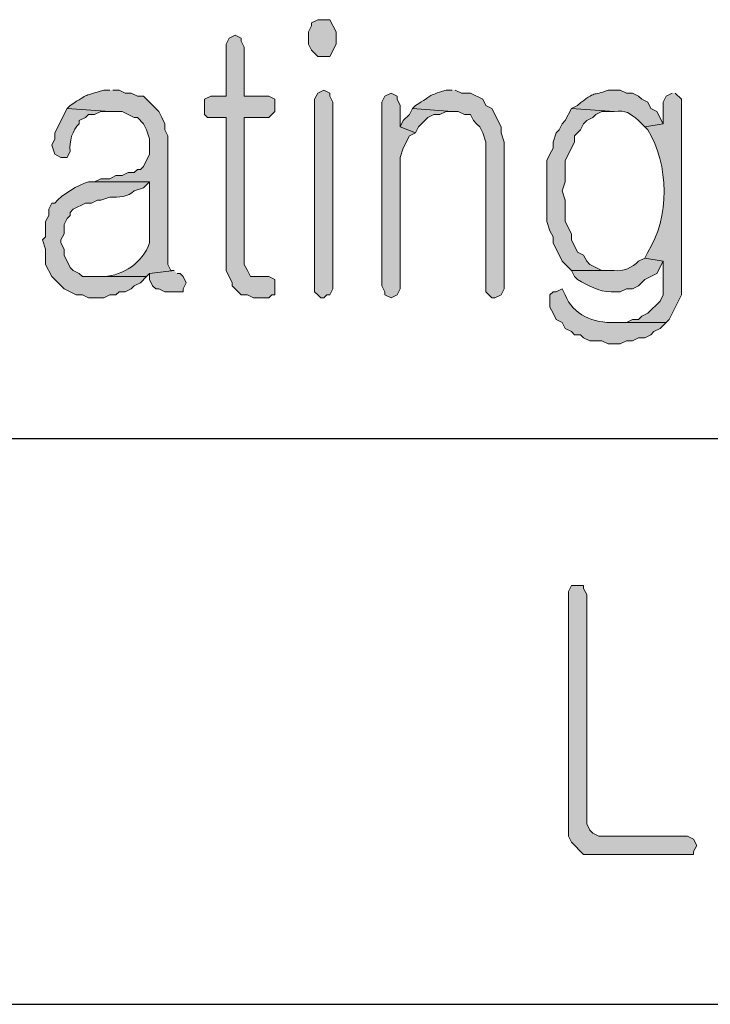
# Model space of a CAD drawing. Units: inches. Extents: x -1060 to 1501, y -1243 to 355.
# Drawn here: x 100 to 104, y 91 to 98 of the extents above; entities that cross this region are included whole.
import ezdxf

# ---------------------------------------------------------------- set-up
doc = ezdxf.new("R2010")
doc.units = ezdxf.units.IN
doc.header["$MEASUREMENT"] = 0
doc.layers.add('Layer 1', color=7, linetype='Continuous')

msp = doc.modelspace()

# ---------------------------------------------------------------- hatches: boundary and pattern name
at = {"layer": 'Layer 1'}
for points in [[(101.6106, 97.991), (101.5682, 97.991), (101.526, 97.9696), (101.526, 97.9483), (101.5048, 97.9062), (101.5048, 97.8215), (101.526, 97.7791), (101.5682, 97.7367), (101.6529, 97.7367), (101.6953, 97.8215), (101.6953, 97.9062), (101.6529, 97.991)], [(100.9968, 97.8849), (100.9545, 97.8635), (100.9333, 97.8215), (100.9333, 97.4618), (100.8275, 97.4618), (100.7851, 97.4405), (100.7851, 97.3343), (100.8063, 97.3137), (100.9333, 97.3137), (100.9333, 96.2553), (100.9756, 96.1706), (100.9756, 96.1492), (101.0178, 96.1069), (101.039, 96.0858), (101.0814, 96.0858), (101.1238, 96.0645), (101.2295, 96.0645), (101.2507, 96.0858), (101.2719, 96.0858), (101.2719, 96.1916), (101.2295, 96.2126), (101.1026, 96.2126), (101.0814, 96.2553), (101.0602, 96.2974), (101.0602, 97.3137), (101.2295, 97.3137), (101.2719, 97.3557), (101.2719, 97.4405), (101.2295, 97.4618), (101.0602, 97.4618), (101.0602, 97.8001), (101.039, 97.8428), (101.039, 97.8635)], [(101.6106, 97.5038), (101.5682, 97.4828), (101.547, 97.4405), (101.547, 96.1069), (101.5682, 96.0858), (101.5894, 96.0645), (101.6106, 96.0645), (101.6318, 96.0858), (101.6529, 96.0858), (101.6741, 96.1279), (101.6741, 97.4191), (101.6529, 97.4618), (101.6529, 97.4828)], [(102.0762, 97.4828), (102.034, 97.4618), (102.0128, 97.4191), (102.0128, 96.1492), (102.034, 96.1069), (102.034, 96.0858), (102.0762, 96.0645), (102.1186, 96.0858), (102.1397, 96.1279), (102.1397, 97.0381), (102.1609, 97.1018), (102.2033, 97.1862), (102.2457, 97.2076), (102.1397, 97.2499), (102.1397, 97.3981), (102.1186, 97.4405), (102.1186, 97.4618)], [(102.2245, 97.3771), (102.2033, 97.3343), (102.1609, 97.2923), (102.1397, 97.2499), (102.2457, 97.2076), (102.2667, 97.2499), (102.3303, 97.3137), (102.3726, 97.3343), (102.4148, 97.3343), (102.4572, 97.3557), (102.4996, 97.3557)], [(103.325, 97.3771), (103.2828, 97.2923), (103.2616, 97.271), (103.2405, 97.2289), (103.2193, 97.2076), (103.1981, 97.1442), (103.1981, 97.1018), (103.1769, 97.0594), (103.1557, 97.0171), (103.1557, 96.5937), (103.1769, 96.5303), (103.1981, 96.4879), (103.1981, 96.4455), (103.2616, 96.3187), (103.325, 96.2553), (103.6215, 96.2553), (103.5367, 96.2553), (103.4522, 96.2974), (103.431, 96.3187), (103.4098, 96.3608), (103.3674, 96.3821), (103.325, 96.4669), (103.325, 96.5089), (103.2828, 96.5937), (103.2828, 96.7418), (103.2616, 96.8052), (103.2828, 96.8689), (103.2828, 97.0171), (103.3462, 97.1442), (103.3462, 97.1862), (103.3886, 97.2289), (103.4098, 97.271), (103.431, 97.2923), (103.4732, 97.3137), (103.4944, 97.3343), (103.5367, 97.3557), (103.6215, 97.3557)], [(100.5734, 96.2553), (100.4041, 96.234), (100.4041, 96.1916), (100.4253, 96.1492), (100.4465, 96.1279), (100.4677, 96.1279), (100.5099, 96.1069), (100.637, 96.1069), (100.637, 96.1279), (100.6582, 96.1706), (100.637, 96.2126), (100.6158, 96.234), (100.5946, 96.234)], [(103.3674, 94.0749), (103.325, 94.0749), (103.304, 94.0326), (103.304, 92.3393), (103.325, 92.2969), (103.4098, 92.2122), (104.1718, 92.2122), (104.1718, 92.2335), (104.1928, 92.2756), (104.1718, 92.3183), (104.1295, 92.3393), (103.5155, 92.3393), (103.4732, 92.3603), (103.4522, 92.3817), (103.431, 92.4237), (103.431, 94.0112), (103.4098, 94.0539), (103.4098, 94.0749)]]:
    msp.add_hatch(color=7, dxfattribs=at).paths.add_polyline_path(points)
h = msp.add_hatch(color=7, dxfattribs=at)
edge = h.paths.add_edge_path()
edge.add_spline(control_points=[(100.129, 97.5038), (100.129, 97.5038), (100.0866, 97.5038), (100.0866, 97.5038), (99.9385, 97.4553), (99.9981, 97.488), (99.8537, 97.3981), (99.8537, 97.3981), (99.8326, 97.3771), (99.8326, 97.3771), (99.8326, 97.3771), (100.129, 97.3557), (100.129, 97.3557), (100.129, 97.3557), (100.2136, 97.3557), (100.2136, 97.3557), (100.2136, 97.3557), (100.2982, 97.3137), (100.2982, 97.3137), (100.2982, 97.3137), (100.3194, 97.3137), (100.3194, 97.3137), (100.3194, 97.3137), (100.3617, 97.271), (100.3617, 97.271), (100.3617, 97.271), (100.3829, 97.2289), (100.3829, 97.2289), (100.3829, 97.2289), (100.4041, 97.1652), (100.4041, 97.1652), (100.4041, 97.1652), (100.4041, 97.0594), (100.4041, 97.0594), (100.4041, 97.0594), (100.3617, 96.9747), (100.3617, 96.9747), (100.3617, 96.9747), (100.3405, 96.9537), (100.3405, 96.9537), (100.3405, 96.9537), (100.3194, 96.9537), (100.3194, 96.9537), (100.3194, 96.9537), (100.2982, 96.9326), (100.2982, 96.9326), (100.2982, 96.9326), (100.256, 96.9326), (100.256, 96.9326), (100.256, 96.9326), (100.2136, 96.9113), (100.2136, 96.9113), (100.2136, 96.9113), (100.1712, 96.9113), (100.1712, 96.9113), (100.1712, 96.9113), (100.129, 96.8899), (100.129, 96.8899), (100.129, 96.8899), (100.0654, 96.8899), (100.0654, 96.8899), (100.0654, 96.8899), (100.0231, 96.8689), (100.0231, 96.8689), (100.0231, 96.8689), (100.4041, 96.8689), (100.4041, 96.8689), (100.4041, 96.8689), (100.4041, 96.4455), (100.4041, 96.4455), (100.3536, 96.3087), (100.2244, 96.2212), (100.0866, 96.2126), (100.0866, 96.2126), (100.0443, 96.2126), (100.0443, 96.2126), (100.0443, 96.2126), (100.3829, 96.2126), (100.3829, 96.2126), (100.3829, 96.2126), (100.4041, 96.234), (100.4041, 96.234), (100.4041, 96.234), (100.5734, 96.2553), (100.5734, 96.2553), (100.5734, 96.2553), (100.5522, 96.2553), (100.5522, 96.2553), (100.5522, 96.2553), (100.5311, 96.2974), (100.5311, 96.2974), (100.5311, 96.2974), (100.5311, 97.1862), (100.5311, 97.1862), (100.5311, 97.1862), (100.5099, 97.2289), (100.5099, 97.2289), (100.5099, 97.2289), (100.5099, 97.271), (100.5099, 97.271), (100.5099, 97.271), (100.4887, 97.3137), (100.4887, 97.3137), (100.4887, 97.3137), (100.4677, 97.3557), (100.4677, 97.3557), (100.4677, 97.3557), (100.4465, 97.3771), (100.4465, 97.3771), (100.4465, 97.3771), (100.3617, 97.4618), (100.3617, 97.4618), (100.3617, 97.4618), (100.3194, 97.4618), (100.3194, 97.4618), (100.3194, 97.4618), (100.2771, 97.4828), (100.2771, 97.4828), (100.2771, 97.4828), (100.2348, 97.4828), (100.2348, 97.4828), (100.2348, 97.4828), (100.1924, 97.5038), (100.1924, 97.5038), (100.1924, 97.5038), (100.15, 97.5038), (100.15, 97.5038)], knot_values=[0, 0, 0, 0, 0.352778, 0.352778, 0.352778, 0.705556, 0.705556, 0.705556, 1.058334, 1.058334, 1.058334, 1.411112, 1.411112, 1.411112, 1.76389, 1.76389, 1.76389, 2.116668, 2.116668, 2.116668, 2.469446, 2.469446, 2.469446, 2.822224, 2.822224, 2.822224, 3.175002, 3.175002, 3.175002, 3.52778, 3.52778, 3.52778, 3.880558, 3.880558, 3.880558, 4.233336, 4.233336, 4.233336, 4.586114, 4.586114, 4.586114, 4.938892, 4.938892, 4.938892, 5.29167, 5.29167, 5.29167, 5.644448, 5.644448, 5.644448, 5.997226, 5.997226, 5.997226, 6.350004, 6.350004, 6.350004, 6.702782, 6.702782, 6.702782, 7.05556, 7.05556, 7.05556, 7.408338, 7.408338, 7.408338, 7.761116, 7.761116, 7.761116, 8.113894, 8.113894, 8.113894, 8.466672, 8.466672, 8.466672, 8.81945, 8.81945, 8.81945, 9.172228, 9.172228, 9.172228, 9.525006, 9.525006, 9.525006, 9.877784, 9.877784, 9.877784, 10.230562, 10.230562, 10.230562, 10.58334, 10.58334, 10.58334, 10.936118, 10.936118, 10.936118, 11.288896, 11.288896, 11.288896, 11.641674, 11.641674, 11.641674, 11.994452, 11.994452, 11.994452, 12.34723, 12.34723, 12.34723, 12.700008, 12.700008, 12.700008, 13.052786, 13.052786, 13.052786, 13.405564, 13.405564, 13.405564, 13.758342, 13.758342, 13.758342, 14.11112, 14.11112, 14.11112, 14.463898, 14.463898, 14.463898, 14.816676, 14.816676, 14.816676, 14.816676], degree=3, periodic=0)
edge.add_line((100.15, 97.5038), (100.129, 97.5038))
h = msp.add_hatch(color=7, dxfattribs=at)
edge = h.paths.add_edge_path()
edge.add_spline(control_points=[(102.4996, 97.5038), (102.4996, 97.5038), (102.4572, 97.5038), (102.4572, 97.5038), (102.3122, 97.4584), (102.375, 97.4722), (102.2457, 97.3981), (102.2457, 97.3981), (102.2243, 97.3771), (102.2243, 97.3771), (102.2243, 97.3771), (102.4996, 97.3557), (102.4996, 97.3557), (102.4996, 97.3557), (102.542, 97.3557), (102.542, 97.3557), (102.542, 97.3557), (102.5843, 97.3343), (102.5843, 97.3343), (102.5843, 97.3343), (102.6265, 97.3343), (102.6265, 97.3343), (102.6265, 97.3343), (102.6477, 97.2923), (102.6477, 97.2923), (102.6477, 97.2923), (102.6689, 97.271), (102.6689, 97.271), (102.6689, 97.271), (102.6901, 97.2499), (102.6901, 97.2499), (102.6901, 97.2499), (102.7113, 97.2076), (102.7113, 97.2076), (102.7113, 97.2076), (102.7325, 97.1442), (102.7325, 97.1442), (102.7325, 97.1442), (102.7325, 96.1069), (102.7325, 96.1069), (102.7325, 96.1069), (102.7535, 96.0858), (102.7535, 96.0858), (102.7535, 96.0858), (102.7748, 96.0645), (102.7748, 96.0645), (102.7748, 96.0645), (102.7959, 96.0645), (102.7959, 96.0645), (102.7959, 96.0645), (102.8382, 96.0858), (102.8382, 96.0858), (102.8382, 96.0858), (102.8594, 96.1279), (102.8594, 96.1279), (102.8594, 96.1279), (102.8594, 97.1442), (102.8594, 97.1442), (102.8594, 97.1442), (102.8382, 97.2076), (102.8382, 97.2076), (102.8382, 97.2076), (102.8382, 97.2499), (102.8382, 97.2499), (102.8382, 97.2499), (102.7748, 97.3771), (102.7748, 97.3771), (102.7748, 97.3771), (102.7325, 97.3981), (102.7325, 97.3981), (102.7325, 97.3981), (102.7113, 97.4405), (102.7113, 97.4405), (102.7113, 97.4405), (102.6265, 97.4828), (102.6265, 97.4828), (102.6265, 97.4828), (102.5631, 97.4828), (102.5631, 97.4828), (102.5631, 97.4828), (102.5208, 97.5038), (102.5208, 97.5038)], knot_values=[0, 0, 0, 0, 0.352778, 0.352778, 0.352778, 0.705556, 0.705556, 0.705556, 1.058334, 1.058334, 1.058334, 1.411112, 1.411112, 1.411112, 1.76389, 1.76389, 1.76389, 2.116668, 2.116668, 2.116668, 2.469446, 2.469446, 2.469446, 2.822224, 2.822224, 2.822224, 3.175002, 3.175002, 3.175002, 3.52778, 3.52778, 3.52778, 3.880558, 3.880558, 3.880558, 4.233336, 4.233336, 4.233336, 4.586114, 4.586114, 4.586114, 4.938892, 4.938892, 4.938892, 5.29167, 5.29167, 5.29167, 5.644448, 5.644448, 5.644448, 5.997226, 5.997226, 5.997226, 6.350004, 6.350004, 6.350004, 6.702782, 6.702782, 6.702782, 7.05556, 7.05556, 7.05556, 7.408338, 7.408338, 7.408338, 7.761116, 7.761116, 7.761116, 8.113894, 8.113894, 8.113894, 8.466672, 8.466672, 8.466672, 8.81945, 8.81945, 8.81945, 9.172228, 9.172228, 9.172228, 9.525006, 9.525006, 9.525006, 9.525006], degree=3, periodic=0)
edge.add_line((102.5208, 97.5038), (102.4996, 97.5038))
h = msp.add_hatch(color=7, dxfattribs=at)
edge = h.paths.add_edge_path()
edge.add_spline(control_points=[(103.6215, 97.5038), (103.6215, 97.5038), (103.5791, 97.5038), (103.5791, 97.5038), (103.4644, 97.4566), (103.5043, 97.508), (103.3674, 97.3981), (103.3674, 97.3981), (103.325, 97.3771), (103.325, 97.3771), (103.325, 97.3771), (103.6215, 97.3557), (103.6215, 97.3557), (103.705, 97.3657), (103.7276, 97.3447), (103.7908, 97.2923), (103.7908, 97.2923), (103.8332, 97.2499), (103.8332, 97.2499), (103.8332, 97.2499), (103.9601, 97.271), (103.9601, 97.271), (103.9601, 97.271), (103.9178, 97.3557), (103.9178, 97.3557), (103.9178, 97.3557), (103.8754, 97.3771), (103.8754, 97.3771), (103.8754, 97.3771), (103.8542, 97.4191), (103.8542, 97.4191), (103.8542, 97.4191), (103.812, 97.4405), (103.812, 97.4405), (103.812, 97.4405), (103.7908, 97.4618), (103.7908, 97.4618), (103.7908, 97.4618), (103.7484, 97.4828), (103.7484, 97.4828), (103.7484, 97.4828), (103.7061, 97.4828), (103.7061, 97.4828), (103.7061, 97.4828), (103.6637, 97.5038), (103.6637, 97.5038), (103.6637, 97.5038), (103.6215, 97.5038), (103.6215, 97.5038)], knot_values=[0, 0, 0, 0, 0.352778, 0.352778, 0.352778, 0.705556, 0.705556, 0.705556, 1.058334, 1.058334, 1.058334, 1.411112, 1.411112, 1.411112, 1.76389, 1.76389, 1.76389, 2.116668, 2.116668, 2.116668, 2.469446, 2.469446, 2.469446, 2.822224, 2.822224, 2.822224, 3.175002, 3.175002, 3.175002, 3.52778, 3.52778, 3.52778, 3.880558, 3.880558, 3.880558, 4.233336, 4.233336, 4.233336, 4.586114, 4.586114, 4.586114, 4.938892, 4.938892, 4.938892, 5.29167, 5.29167, 5.29167, 5.644448, 5.644448, 5.644448, 5.644448], degree=3, periodic=0)
edge.add_line((103.6215, 97.5038), (103.6215, 97.5038))
h = msp.add_hatch(color=7, dxfattribs=at)
edge = h.paths.add_edge_path()
edge.add_spline(control_points=[(104.0235, 97.4828), (104.0235, 97.4828), (103.9813, 97.4618), (103.9813, 97.4618), (103.9813, 97.4618), (103.9601, 97.4191), (103.9601, 97.4191), (103.9601, 97.4191), (103.9601, 97.271), (103.9601, 97.271), (103.9601, 97.271), (103.8332, 97.2499), (103.8332, 97.2499), (103.8332, 97.2499), (103.8542, 97.2289), (103.8542, 97.2289), (104.0032, 96.9926), (104.0053, 96.6167), (103.8542, 96.3821), (103.8542, 96.3821), (103.8332, 96.3397), (103.8332, 96.3397), (103.8332, 96.3397), (103.9601, 96.3187), (103.9601, 96.3187), (103.9601, 96.3187), (103.9601, 96.0858), (103.9601, 96.0858), (103.9601, 96.0858), (103.9389, 96.0435), (103.9389, 96.0435), (103.9389, 96.0435), (103.8542, 95.9587), (103.8542, 95.9587), (103.8542, 95.9587), (103.812, 95.9377), (103.812, 95.9377), (103.812, 95.9377), (103.7908, 95.9163), (103.7908, 95.9163), (103.7908, 95.9163), (103.7484, 95.9163), (103.7484, 95.9163), (103.7484, 95.9163), (103.7061, 95.8953), (103.7061, 95.8953), (103.7061, 95.8953), (103.6215, 95.8953), (103.6215, 95.8953), (103.6215, 95.8953), (103.9813, 95.8953), (103.9813, 95.8953), (103.9813, 95.8953), (104.0023, 95.9163), (104.0023, 95.9163), (104.0023, 95.9163), (104.0871, 96.0858), (104.0871, 96.0858), (104.0871, 96.0858), (104.0871, 97.4405), (104.0871, 97.4405), (104.0871, 97.4405), (104.0447, 97.4828), (104.0447, 97.4828)], knot_values=[0, 0, 0, 0, 0.352778, 0.352778, 0.352778, 0.705556, 0.705556, 0.705556, 1.058334, 1.058334, 1.058334, 1.411112, 1.411112, 1.411112, 1.76389, 1.76389, 1.76389, 2.116668, 2.116668, 2.116668, 2.469446, 2.469446, 2.469446, 2.822224, 2.822224, 2.822224, 3.175002, 3.175002, 3.175002, 3.52778, 3.52778, 3.52778, 3.880558, 3.880558, 3.880558, 4.233336, 4.233336, 4.233336, 4.586114, 4.586114, 4.586114, 4.938892, 4.938892, 4.938892, 5.29167, 5.29167, 5.29167, 5.644448, 5.644448, 5.644448, 5.997226, 5.997226, 5.997226, 6.350004, 6.350004, 6.350004, 6.702782, 6.702782, 6.702782, 7.05556, 7.05556, 7.05556, 7.408338, 7.408338, 7.408338, 7.408338], degree=3, periodic=0)
edge.add_line((104.0447, 97.4828), (104.0235, 97.4828))
h = msp.add_hatch(color=7, dxfattribs=at)
edge = h.paths.add_edge_path()
edge.add_spline(control_points=[(99.8326, 97.3771), (99.8326, 97.3771), (99.748, 97.2076), (99.748, 97.2076), (99.748, 97.2076), (99.748, 97.1652), (99.748, 97.1652), (99.748, 97.1652), (99.7268, 97.1228), (99.7268, 97.1228), (99.7268, 97.1228), (99.748, 97.0594), (99.748, 97.0594), (99.748, 97.0594), (99.7902, 97.0381), (99.7902, 97.0381), (99.7902, 97.0381), (99.8326, 97.0381), (99.8326, 97.0381), (99.8326, 97.0381), (99.8537, 97.0808), (99.8537, 97.0808), (99.8463, 97.1445), (99.8686, 97.2282), (99.9173, 97.271), (99.9173, 97.271), (99.9173, 97.2923), (99.9173, 97.2923), (99.9173, 97.2923), (99.9595, 97.3137), (99.9595, 97.3137), (99.9595, 97.3137), (99.9807, 97.3343), (99.9807, 97.3343), (99.9807, 97.3343), (100.0231, 97.3343), (100.0231, 97.3343), (100.0231, 97.3343), (100.0654, 97.3557), (100.0654, 97.3557), (100.0654, 97.3557), (100.129, 97.3557), (100.129, 97.3557)], knot_values=[0, 0, 0, 0, 0.352778, 0.352778, 0.352778, 0.705556, 0.705556, 0.705556, 1.058334, 1.058334, 1.058334, 1.411112, 1.411112, 1.411112, 1.76389, 1.76389, 1.76389, 2.116668, 2.116668, 2.116668, 2.469446, 2.469446, 2.469446, 2.822224, 2.822224, 2.822224, 3.175002, 3.175002, 3.175002, 3.52778, 3.52778, 3.52778, 3.880558, 3.880558, 3.880558, 4.233336, 4.233336, 4.233336, 4.586114, 4.586114, 4.586114, 4.938892, 4.938892, 4.938892, 4.938892], degree=3, periodic=0)
edge.add_line((100.129, 97.3557), (99.8326, 97.3771))
h = msp.add_hatch(color=7, dxfattribs=at)
edge = h.paths.add_edge_path()
edge.add_spline(control_points=[(100.0231, 96.8689), (100.0231, 96.8689), (99.9807, 96.8689), (99.9807, 96.8689), (99.9144, 96.8479), (99.7924, 96.78), (99.748, 96.7208), (99.748, 96.7208), (99.7268, 96.7208), (99.7268, 96.7208), (99.7268, 96.7208), (99.7056, 96.6784), (99.7056, 96.6784), (99.7056, 96.6784), (99.7056, 96.636), (99.7056, 96.636), (99.7056, 96.636), (99.6844, 96.5937), (99.6844, 96.5937), (99.6844, 96.5937), (99.6844, 96.4879), (99.6844, 96.4879), (99.6844, 96.4879), (99.6632, 96.4669), (99.6632, 96.4669), (99.6632, 96.4669), (99.6844, 96.4035), (99.6844, 96.4035), (99.6844, 96.4035), (99.6844, 96.2974), (99.6844, 96.2974), (99.6844, 96.2974), (99.7268, 96.2126), (99.7268, 96.2126), (99.7268, 96.2126), (99.8114, 96.1279), (99.8114, 96.1279), (99.8114, 96.1279), (99.8961, 96.0858), (99.8961, 96.0858), (99.8961, 96.0858), (99.9385, 96.0858), (99.9385, 96.0858), (99.9385, 96.0858), (99.9807, 96.0645), (99.9807, 96.0645), (99.9807, 96.0645), (100.0866, 96.0645), (100.0866, 96.0645), (100.0866, 96.0645), (100.129, 96.0858), (100.129, 96.0858), (100.129, 96.0858), (100.1712, 96.0858), (100.1712, 96.0858), (100.1712, 96.0858), (100.1924, 96.1069), (100.1924, 96.1069), (100.1924, 96.1069), (100.2348, 96.1069), (100.2348, 96.1069), (100.2348, 96.1069), (100.2771, 96.1279), (100.2771, 96.1279), (100.2771, 96.1279), (100.2983, 96.1492), (100.2983, 96.1492), (100.2983, 96.1492), (100.3405, 96.1706), (100.3405, 96.1706), (100.3405, 96.1706), (100.3829, 96.2126), (100.3829, 96.2126), (100.3829, 96.2126), (99.9385, 96.2126), (99.9385, 96.2126), (99.9385, 96.2126), (99.9173, 96.234), (99.9173, 96.234), (99.9173, 96.234), (99.8749, 96.2553), (99.8749, 96.2553), (99.8749, 96.2553), (99.8537, 96.276), (99.8537, 96.276), (99.8537, 96.276), (99.8114, 96.3608), (99.8114, 96.3608), (99.8114, 96.3608), (99.8114, 96.4035), (99.8114, 96.4035), (99.8114, 96.4035), (99.7904, 96.4455), (99.7904, 96.4455), (99.7904, 96.4455), (99.7904, 96.4669), (99.7904, 96.4669), (99.7904, 96.4669), (99.8114, 96.5089), (99.8114, 96.5089), (99.8114, 96.5089), (99.8114, 96.5726), (99.8114, 96.5726), (99.8114, 96.5726), (99.8326, 96.615), (99.8326, 96.615), (99.8326, 96.615), (99.8537, 96.636), (99.8537, 96.636), (99.8537, 96.636), (99.8537, 96.657), (99.8537, 96.657), (99.8537, 96.657), (99.8749, 96.6784), (99.8749, 96.6784), (99.8749, 96.6784), (99.9595, 96.7208), (99.9595, 96.7208), (99.9595, 96.7208), (100.0019, 96.7208), (100.0019, 96.7208), (100.0019, 96.7208), (100.0443, 96.7418), (100.0443, 96.7418), (100.0443, 96.7418), (100.0654, 96.7418), (100.0654, 96.7418), (100.0654, 96.7418), (100.129, 96.7631), (100.129, 96.7631), (100.1886, 96.7576), (100.2556, 96.7659), (100.2983, 96.8052), (100.2983, 96.8052), (100.3617, 96.8265), (100.3617, 96.8265), (100.3617, 96.8265), (100.3829, 96.8479), (100.3829, 96.8479), (100.3829, 96.8479), (100.4041, 96.8689), (100.4041, 96.8689)], knot_values=[0, 0, 0, 0, 0.352778, 0.352778, 0.352778, 0.705556, 0.705556, 0.705556, 1.058334, 1.058334, 1.058334, 1.411112, 1.411112, 1.411112, 1.76389, 1.76389, 1.76389, 2.116668, 2.116668, 2.116668, 2.469446, 2.469446, 2.469446, 2.822224, 2.822224, 2.822224, 3.175002, 3.175002, 3.175002, 3.52778, 3.52778, 3.52778, 3.880558, 3.880558, 3.880558, 4.233336, 4.233336, 4.233336, 4.586114, 4.586114, 4.586114, 4.938892, 4.938892, 4.938892, 5.29167, 5.29167, 5.29167, 5.644448, 5.644448, 5.644448, 5.997226, 5.997226, 5.997226, 6.350004, 6.350004, 6.350004, 6.702782, 6.702782, 6.702782, 7.05556, 7.05556, 7.05556, 7.408338, 7.408338, 7.408338, 7.761116, 7.761116, 7.761116, 8.113894, 8.113894, 8.113894, 8.466672, 8.466672, 8.466672, 8.81945, 8.81945, 8.81945, 9.172228, 9.172228, 9.172228, 9.525006, 9.525006, 9.525006, 9.877784, 9.877784, 9.877784, 10.230562, 10.230562, 10.230562, 10.58334, 10.58334, 10.58334, 10.936118, 10.936118, 10.936118, 11.288896, 11.288896, 11.288896, 11.641674, 11.641674, 11.641674, 11.994452, 11.994452, 11.994452, 12.34723, 12.34723, 12.34723, 12.700008, 12.700008, 12.700008, 13.052786, 13.052786, 13.052786, 13.405564, 13.405564, 13.405564, 13.758342, 13.758342, 13.758342, 14.11112, 14.11112, 14.11112, 14.463898, 14.463898, 14.463898, 14.816676, 14.816676, 14.816676, 15.169454, 15.169454, 15.169454, 15.522232, 15.522232, 15.522232, 15.87501, 15.87501, 15.87501, 16.227788, 16.227788, 16.227788, 16.580566, 16.580566, 16.580566, 16.580566], degree=3, periodic=0)
edge.add_line((100.4041, 96.8689), (100.0231, 96.8689))
h = msp.add_hatch(color=7, dxfattribs=at)
edge = h.paths.add_edge_path()
edge.add_spline(control_points=[(103.8332, 96.3397), (103.8332, 96.3397), (103.7908, 96.3187), (103.7908, 96.3187), (103.7491, 96.276), (103.6825, 96.2443), (103.6215, 96.2553), (103.6215, 96.2553), (103.325, 96.2553), (103.325, 96.2553), (103.325, 96.2553), (103.3462, 96.2126), (103.3462, 96.2126), (103.3462, 96.2126), (103.3674, 96.1916), (103.3674, 96.1916), (103.4451, 96.151), (103.5118, 96.1065), (103.6003, 96.1069), (103.6003, 96.1069), (103.6637, 96.1069), (103.6637, 96.1069), (103.6637, 96.1069), (103.7061, 96.1279), (103.7061, 96.1279), (103.7061, 96.1279), (103.7484, 96.1279), (103.7484, 96.1279), (103.7484, 96.1279), (103.7908, 96.1492), (103.7908, 96.1492), (103.7908, 96.1492), (103.8332, 96.1916), (103.8332, 96.1916), (103.8332, 96.1916), (103.9178, 96.234), (103.9178, 96.234), (103.9178, 96.234), (103.9601, 96.3187), (103.9601, 96.3187)], knot_values=[0, 0, 0, 0, 0.352778, 0.352778, 0.352778, 0.705556, 0.705556, 0.705556, 1.058334, 1.058334, 1.058334, 1.411112, 1.411112, 1.411112, 1.76389, 1.76389, 1.76389, 2.116668, 2.116668, 2.116668, 2.469446, 2.469446, 2.469446, 2.822224, 2.822224, 2.822224, 3.175002, 3.175002, 3.175002, 3.52778, 3.52778, 3.52778, 3.880558, 3.880558, 3.880558, 4.233336, 4.233336, 4.233336, 4.586114, 4.586114, 4.586114, 4.586114], degree=3, periodic=0)
edge.add_line((103.9601, 96.3187), (103.8332, 96.3397))
h = msp.add_hatch(color=7, dxfattribs=at)
edge = h.paths.add_edge_path()
edge.add_spline(control_points=[(103.2616, 96.1279), (103.2616, 96.1279), (103.2193, 96.1069), (103.2193, 96.1069), (103.2193, 96.1069), (103.1981, 96.1069), (103.1981, 96.1069), (103.1981, 96.1069), (103.1769, 96.0858), (103.1769, 96.0858), (103.1769, 96.0858), (103.1769, 96.0011), (103.1769, 96.0011), (103.1769, 96.0011), (103.1981, 95.9587), (103.1981, 95.9587), (103.1981, 95.9587), (103.2193, 95.9163), (103.2193, 95.9163), (103.2193, 95.9163), (103.2616, 95.8953), (103.2616, 95.8953), (103.2616, 95.8953), (103.2828, 95.853), (103.2828, 95.853), (103.2828, 95.853), (103.325, 95.8316), (103.325, 95.8316), (103.325, 95.8316), (103.3462, 95.8106), (103.3462, 95.8106), (103.3462, 95.8106), (103.3886, 95.8106), (103.3886, 95.8106), (103.3886, 95.8106), (103.4098, 95.7896), (103.4098, 95.7896), (103.4098, 95.7896), (103.4522, 95.7682), (103.4522, 95.7682), (103.4522, 95.7682), (103.5367, 95.7682), (103.5367, 95.7682), (103.5367, 95.7682), (103.5791, 95.7468), (103.5791, 95.7468), (103.5791, 95.7468), (103.6637, 95.7468), (103.6637, 95.7468), (103.6637, 95.7468), (103.7061, 95.7682), (103.7061, 95.7682), (103.7061, 95.7682), (103.7484, 95.7682), (103.7484, 95.7682), (103.7484, 95.7682), (103.7908, 95.7896), (103.7908, 95.7896), (103.7908, 95.7896), (103.8332, 95.7896), (103.8332, 95.7896), (103.8332, 95.7896), (103.8754, 95.8106), (103.8754, 95.8106), (103.8754, 95.8106), (103.8966, 95.8316), (103.8966, 95.8316), (103.8966, 95.8316), (103.9389, 95.853), (103.9389, 95.853), (103.9389, 95.853), (103.9813, 95.8953), (103.9813, 95.8953), (103.9813, 95.8953), (103.6215, 95.8953), (103.6215, 95.8953), (103.4849, 95.8881), (103.3314, 95.9487), (103.2828, 96.0858), (103.2828, 96.0858), (103.2616, 96.1279), (103.2616, 96.1279)], knot_values=[0, 0, 0, 0, 0.352778, 0.352778, 0.352778, 0.705556, 0.705556, 0.705556, 1.058334, 1.058334, 1.058334, 1.411112, 1.411112, 1.411112, 1.76389, 1.76389, 1.76389, 2.116668, 2.116668, 2.116668, 2.469446, 2.469446, 2.469446, 2.822224, 2.822224, 2.822224, 3.175002, 3.175002, 3.175002, 3.52778, 3.52778, 3.52778, 3.880558, 3.880558, 3.880558, 4.233336, 4.233336, 4.233336, 4.586114, 4.586114, 4.586114, 4.938892, 4.938892, 4.938892, 5.29167, 5.29167, 5.29167, 5.644448, 5.644448, 5.644448, 5.997226, 5.997226, 5.997226, 6.350004, 6.350004, 6.350004, 6.702782, 6.702782, 6.702782, 7.05556, 7.05556, 7.05556, 7.408338, 7.408338, 7.408338, 7.761116, 7.761116, 7.761116, 8.113894, 8.113894, 8.113894, 8.466672, 8.466672, 8.466672, 8.81945, 8.81945, 8.81945, 9.172228, 9.172228, 9.172228, 9.525006, 9.525006, 9.525006, 9.525006], degree=3, periodic=0)
edge.add_line((103.2616, 96.1279), (103.2616, 96.1279))

# ---------------------------------------------------------------- linework, layer by layer
at = {"layer": 'Layer 1', "lineweight": 0}
for points in [[(101.6106, 97.991), (101.5682, 97.991), (101.526, 97.9696), (101.526, 97.9483), (101.5048, 97.9062), (101.5048, 97.8215), (101.526, 97.7791), (101.5682, 97.7367), (101.6529, 97.7367), (101.6953, 97.8215), (101.6953, 97.9062), (101.6529, 97.991), (101.6106, 97.991)], [(100.9968, 97.8849), (100.9545, 97.8635), (100.9333, 97.8215), (100.9333, 97.4618), (100.8275, 97.4618), (100.7851, 97.4405), (100.7851, 97.3343), (100.8063, 97.3137), (100.9333, 97.3137), (100.9333, 96.2553), (100.9756, 96.1706), (100.9756, 96.1492), (101.0178, 96.1069), (101.039, 96.0858), (101.0814, 96.0858), (101.1238, 96.0645), (101.2295, 96.0645), (101.2507, 96.0858), (101.2719, 96.0858), (101.2719, 96.1916), (101.2295, 96.2126), (101.1026, 96.2126), (101.0814, 96.2553), (101.0602, 96.2974), (101.0602, 97.3137), (101.2295, 97.3137), (101.2719, 97.3557), (101.2719, 97.4405), (101.2295, 97.4618), (101.0602, 97.4618), (101.0602, 97.8001), (101.039, 97.8428), (101.039, 97.8635), (100.9968, 97.8849)], [(101.6106, 97.5038), (101.5682, 97.4828), (101.547, 97.4405), (101.547, 96.1069), (101.5682, 96.0858), (101.5894, 96.0645), (101.6106, 96.0645), (101.6318, 96.0858), (101.6529, 96.0858), (101.6741, 96.1279), (101.6741, 97.4191), (101.6529, 97.4618), (101.6529, 97.4828), (101.6106, 97.5038)], [(102.0762, 97.4828), (102.034, 97.4618), (102.0128, 97.4191), (102.0128, 96.1492), (102.034, 96.1069), (102.034, 96.0858), (102.0762, 96.0645), (102.1186, 96.0858), (102.1397, 96.1279), (102.1397, 97.0381), (102.1609, 97.1018), (102.2033, 97.1862), (102.2457, 97.2076), (102.1397, 97.2499), (102.1397, 97.3981), (102.1186, 97.4405), (102.1186, 97.4618), (102.0762, 97.4828)], [(102.2245, 97.3771), (102.2033, 97.3343), (102.1609, 97.2923), (102.1397, 97.2499), (102.2457, 97.2076), (102.2667, 97.2499), (102.3303, 97.3137), (102.3726, 97.3343), (102.4148, 97.3343), (102.4572, 97.3557), (102.4996, 97.3557)], [(103.325, 97.3771), (103.2828, 97.2923), (103.2616, 97.271), (103.2405, 97.2289), (103.2193, 97.2076), (103.1981, 97.1442), (103.1981, 97.1018), (103.1769, 97.0594), (103.1557, 97.0171), (103.1557, 96.5937), (103.1769, 96.5303), (103.1981, 96.4879), (103.1981, 96.4455), (103.2616, 96.3187), (103.325, 96.2553), (103.6215, 96.2553), (103.5367, 96.2553), (103.4522, 96.2974), (103.431, 96.3187), (103.4098, 96.3608), (103.3674, 96.3821), (103.325, 96.4669), (103.325, 96.5089), (103.2828, 96.5937), (103.2828, 96.7418), (103.2616, 96.8052), (103.2828, 96.8689), (103.2828, 97.0171), (103.3462, 97.1442), (103.3462, 97.1862), (103.3886, 97.2289), (103.4098, 97.271), (103.431, 97.2923), (103.4732, 97.3137), (103.4944, 97.3343), (103.5367, 97.3557), (103.6215, 97.3557)], [(100.5734, 96.2553), (100.4041, 96.234), (100.4041, 96.1916), (100.4253, 96.1492), (100.4465, 96.1279), (100.4677, 96.1279), (100.5099, 96.1069), (100.637, 96.1069), (100.637, 96.1279), (100.6582, 96.1706), (100.637, 96.2126), (100.6158, 96.234), (100.5946, 96.234)], [(103.3674, 94.0749), (103.325, 94.0749), (103.304, 94.0326), (103.304, 92.3393), (103.325, 92.2969), (103.4098, 92.2122), (104.1718, 92.2122), (104.1718, 92.2335), (104.1928, 92.2756), (104.1718, 92.3183), (104.1295, 92.3393), (103.5155, 92.3393), (103.4732, 92.3603), (103.4522, 92.3817), (103.431, 92.4237), (103.431, 94.0112), (103.4098, 94.0539), (103.4098, 94.0749), (103.3674, 94.0749)]]:
    msp.add_lwpolyline(points, dxfattribs=at)
at = {"layer": 'Layer 1', "color": 7, "lineweight": 25}
for points in [[(90.2652, 95.0909), (177.4298, 95.0909)], [(90.2652, 91.1752), (177.4298, 91.1752)]]:
    msp.add_lwpolyline(points, dxfattribs=at)
at = {"layer": 'Layer 1', "lineweight": 0}
for points, knots in [([(100.129, 97.5038), (100.129, 97.5038), (100.0866, 97.5038), (100.0866, 97.5038), (99.9385, 97.4553), (99.9981, 97.488), (99.8537, 97.3981), (99.8537, 97.3981), (99.8326, 97.3771), (99.8326, 97.3771), (99.8326, 97.3771), (100.129, 97.3557), (100.129, 97.3557), (100.129, 97.3557), (100.2136, 97.3557), (100.2136, 97.3557), (100.2136, 97.3557), (100.2982, 97.3137), (100.2982, 97.3137), (100.2982, 97.3137), (100.3194, 97.3137), (100.3194, 97.3137), (100.3194, 97.3137), (100.3617, 97.271), (100.3617, 97.271), (100.3617, 97.271), (100.3829, 97.2289), (100.3829, 97.2289), (100.3829, 97.2289), (100.4041, 97.1652), (100.4041, 97.1652), (100.4041, 97.1652), (100.4041, 97.0594), (100.4041, 97.0594), (100.4041, 97.0594), (100.3617, 96.9747), (100.3617, 96.9747), (100.3617, 96.9747), (100.3405, 96.9537), (100.3405, 96.9537), (100.3405, 96.9537), (100.3194, 96.9537), (100.3194, 96.9537), (100.3194, 96.9537), (100.2982, 96.9326), (100.2982, 96.9326), (100.2982, 96.9326), (100.256, 96.9326), (100.256, 96.9326), (100.256, 96.9326), (100.2136, 96.9113), (100.2136, 96.9113), (100.2136, 96.9113), (100.1712, 96.9113), (100.1712, 96.9113), (100.1712, 96.9113), (100.129, 96.8899), (100.129, 96.8899), (100.129, 96.8899), (100.0654, 96.8899), (100.0654, 96.8899), (100.0654, 96.8899), (100.0231, 96.8689), (100.0231, 96.8689), (100.0231, 96.8689), (100.4041, 96.8689), (100.4041, 96.8689), (100.4041, 96.8689), (100.4041, 96.4455), (100.4041, 96.4455), (100.3536, 96.3087), (100.2244, 96.2212), (100.0866, 96.2126), (100.0866, 96.2126), (100.0443, 96.2126), (100.0443, 96.2126), (100.0443, 96.2126), (100.3829, 96.2126), (100.3829, 96.2126), (100.3829, 96.2126), (100.4041, 96.234), (100.4041, 96.234), (100.4041, 96.234), (100.5734, 96.2553), (100.5734, 96.2553), (100.5734, 96.2553), (100.5522, 96.2553), (100.5522, 96.2553), (100.5522, 96.2553), (100.5311, 96.2974), (100.5311, 96.2974), (100.5311, 96.2974), (100.5311, 97.1862), (100.5311, 97.1862), (100.5311, 97.1862), (100.5099, 97.2289), (100.5099, 97.2289), (100.5099, 97.2289), (100.5099, 97.271), (100.5099, 97.271), (100.5099, 97.271), (100.4887, 97.3137), (100.4887, 97.3137), (100.4887, 97.3137), (100.4677, 97.3557), (100.4677, 97.3557), (100.4677, 97.3557), (100.4465, 97.3771), (100.4465, 97.3771), (100.4465, 97.3771), (100.3617, 97.4618), (100.3617, 97.4618), (100.3617, 97.4618), (100.3194, 97.4618), (100.3194, 97.4618), (100.3194, 97.4618), (100.2771, 97.4828), (100.2771, 97.4828), (100.2771, 97.4828), (100.2348, 97.4828), (100.2348, 97.4828), (100.2348, 97.4828), (100.1924, 97.5038), (100.1924, 97.5038), (100.1924, 97.5038), (100.15, 97.5038), (100.15, 97.5038)], [0, 0, 0, 0, 1, 1, 1, 2, 2, 2, 3, 3, 3, 4, 4, 4, 5, 5, 5, 6, 6, 6, 7, 7, 7, 8, 8, 8, 9, 9, 9, 10, 10, 10, 11, 11, 11, 12, 12, 12, 13, 13, 13, 14, 14, 14, 15, 15, 15, 16, 16, 16, 17, 17, 17, 18, 18, 18, 19, 19, 19, 20, 20, 20, 21, 21, 21, 22, 22, 22, 23, 23, 23, 24, 24, 24, 25, 25, 25, 26, 26, 26, 27, 27, 27, 28, 28, 28, 29, 29, 29, 30, 30, 30, 31, 31, 31, 32, 32, 32, 33, 33, 33, 34, 34, 34, 35, 35, 35, 36, 36, 36, 37, 37, 37, 38, 38, 38, 39, 39, 39, 40, 40, 40, 41, 41, 41, 42, 42, 42, 42]), ([(102.4996, 97.5038), (102.4996, 97.5038), (102.4572, 97.5038), (102.4572, 97.5038), (102.3122, 97.4584), (102.375, 97.4722), (102.2457, 97.3981), (102.2457, 97.3981), (102.2243, 97.3771), (102.2243, 97.3771), (102.2243, 97.3771), (102.4996, 97.3557), (102.4996, 97.3557), (102.4996, 97.3557), (102.542, 97.3557), (102.542, 97.3557), (102.542, 97.3557), (102.5843, 97.3343), (102.5843, 97.3343), (102.5843, 97.3343), (102.6265, 97.3343), (102.6265, 97.3343), (102.6265, 97.3343), (102.6477, 97.2923), (102.6477, 97.2923), (102.6477, 97.2923), (102.6689, 97.271), (102.6689, 97.271), (102.6689, 97.271), (102.6901, 97.2499), (102.6901, 97.2499), (102.6901, 97.2499), (102.7113, 97.2076), (102.7113, 97.2076), (102.7113, 97.2076), (102.7325, 97.1442), (102.7325, 97.1442), (102.7325, 97.1442), (102.7325, 96.1069), (102.7325, 96.1069), (102.7325, 96.1069), (102.7535, 96.0858), (102.7535, 96.0858), (102.7535, 96.0858), (102.7748, 96.0645), (102.7748, 96.0645), (102.7748, 96.0645), (102.7959, 96.0645), (102.7959, 96.0645), (102.7959, 96.0645), (102.8382, 96.0858), (102.8382, 96.0858), (102.8382, 96.0858), (102.8594, 96.1279), (102.8594, 96.1279), (102.8594, 96.1279), (102.8594, 97.1442), (102.8594, 97.1442), (102.8594, 97.1442), (102.8382, 97.2076), (102.8382, 97.2076), (102.8382, 97.2076), (102.8382, 97.2499), (102.8382, 97.2499), (102.8382, 97.2499), (102.7748, 97.3771), (102.7748, 97.3771), (102.7748, 97.3771), (102.7325, 97.3981), (102.7325, 97.3981), (102.7325, 97.3981), (102.7113, 97.4405), (102.7113, 97.4405), (102.7113, 97.4405), (102.6265, 97.4828), (102.6265, 97.4828), (102.6265, 97.4828), (102.5631, 97.4828), (102.5631, 97.4828), (102.5631, 97.4828), (102.5208, 97.5038), (102.5208, 97.5038)], [0, 0, 0, 0, 1, 1, 1, 2, 2, 2, 3, 3, 3, 4, 4, 4, 5, 5, 5, 6, 6, 6, 7, 7, 7, 8, 8, 8, 9, 9, 9, 10, 10, 10, 11, 11, 11, 12, 12, 12, 13, 13, 13, 14, 14, 14, 15, 15, 15, 16, 16, 16, 17, 17, 17, 18, 18, 18, 19, 19, 19, 20, 20, 20, 21, 21, 21, 22, 22, 22, 23, 23, 23, 24, 24, 24, 25, 25, 25, 26, 26, 26, 27, 27, 27, 27]), ([(103.6215, 97.5038), (103.6215, 97.5038), (103.5791, 97.5038), (103.5791, 97.5038), (103.4644, 97.4566), (103.5043, 97.508), (103.3674, 97.3981), (103.3674, 97.3981), (103.325, 97.3771), (103.325, 97.3771), (103.325, 97.3771), (103.6215, 97.3557), (103.6215, 97.3557), (103.705, 97.3657), (103.7276, 97.3447), (103.7908, 97.2923), (103.7908, 97.2923), (103.8332, 97.2499), (103.8332, 97.2499), (103.8332, 97.2499), (103.9601, 97.271), (103.9601, 97.271), (103.9601, 97.271), (103.9178, 97.3557), (103.9178, 97.3557), (103.9178, 97.3557), (103.8754, 97.3771), (103.8754, 97.3771), (103.8754, 97.3771), (103.8542, 97.4191), (103.8542, 97.4191), (103.8542, 97.4191), (103.812, 97.4405), (103.812, 97.4405), (103.812, 97.4405), (103.7908, 97.4618), (103.7908, 97.4618), (103.7908, 97.4618), (103.7484, 97.4828), (103.7484, 97.4828), (103.7484, 97.4828), (103.7061, 97.4828), (103.7061, 97.4828), (103.7061, 97.4828), (103.6637, 97.5038), (103.6637, 97.5038), (103.6637, 97.5038), (103.6215, 97.5038), (103.6215, 97.5038)], [0, 0, 0, 0, 1, 1, 1, 2, 2, 2, 3, 3, 3, 4, 4, 4, 5, 5, 5, 6, 6, 6, 7, 7, 7, 8, 8, 8, 9, 9, 9, 10, 10, 10, 11, 11, 11, 12, 12, 12, 13, 13, 13, 14, 14, 14, 15, 15, 15, 16, 16, 16, 16]), ([(104.0235, 97.4828), (104.0235, 97.4828), (103.9813, 97.4618), (103.9813, 97.4618), (103.9813, 97.4618), (103.9601, 97.4191), (103.9601, 97.4191), (103.9601, 97.4191), (103.9601, 97.271), (103.9601, 97.271), (103.9601, 97.271), (103.8332, 97.2499), (103.8332, 97.2499), (103.8332, 97.2499), (103.8542, 97.2289), (103.8542, 97.2289), (104.0032, 96.9926), (104.0053, 96.6167), (103.8542, 96.3821), (103.8542, 96.3821), (103.8332, 96.3397), (103.8332, 96.3397), (103.8332, 96.3397), (103.9601, 96.3187), (103.9601, 96.3187), (103.9601, 96.3187), (103.9601, 96.0858), (103.9601, 96.0858), (103.9601, 96.0858), (103.9389, 96.0435), (103.9389, 96.0435), (103.9389, 96.0435), (103.8542, 95.9587), (103.8542, 95.9587), (103.8542, 95.9587), (103.812, 95.9377), (103.812, 95.9377), (103.812, 95.9377), (103.7908, 95.9163), (103.7908, 95.9163), (103.7908, 95.9163), (103.7484, 95.9163), (103.7484, 95.9163), (103.7484, 95.9163), (103.7061, 95.8953), (103.7061, 95.8953), (103.7061, 95.8953), (103.6215, 95.8953), (103.6215, 95.8953), (103.6215, 95.8953), (103.9813, 95.8953), (103.9813, 95.8953), (103.9813, 95.8953), (104.0023, 95.9163), (104.0023, 95.9163), (104.0023, 95.9163), (104.0871, 96.0858), (104.0871, 96.0858), (104.0871, 96.0858), (104.0871, 97.4405), (104.0871, 97.4405), (104.0871, 97.4405), (104.0447, 97.4828), (104.0447, 97.4828)], [0, 0, 0, 0, 1, 1, 1, 2, 2, 2, 3, 3, 3, 4, 4, 4, 5, 5, 5, 6, 6, 6, 7, 7, 7, 8, 8, 8, 9, 9, 9, 10, 10, 10, 11, 11, 11, 12, 12, 12, 13, 13, 13, 14, 14, 14, 15, 15, 15, 16, 16, 16, 17, 17, 17, 18, 18, 18, 19, 19, 19, 20, 20, 20, 21, 21, 21, 21]), ([(99.8326, 97.3771), (99.8326, 97.3771), (99.748, 97.2076), (99.748, 97.2076), (99.748, 97.2076), (99.748, 97.1652), (99.748, 97.1652), (99.748, 97.1652), (99.7268, 97.1228), (99.7268, 97.1228), (99.7268, 97.1228), (99.748, 97.0594), (99.748, 97.0594), (99.748, 97.0594), (99.7902, 97.0381), (99.7902, 97.0381), (99.7902, 97.0381), (99.8326, 97.0381), (99.8326, 97.0381), (99.8326, 97.0381), (99.8537, 97.0808), (99.8537, 97.0808), (99.8463, 97.1445), (99.8686, 97.2282), (99.9173, 97.271), (99.9173, 97.271), (99.9173, 97.2923), (99.9173, 97.2923), (99.9173, 97.2923), (99.9595, 97.3137), (99.9595, 97.3137), (99.9595, 97.3137), (99.9807, 97.3343), (99.9807, 97.3343), (99.9807, 97.3343), (100.0231, 97.3343), (100.0231, 97.3343), (100.0231, 97.3343), (100.0654, 97.3557), (100.0654, 97.3557), (100.0654, 97.3557), (100.129, 97.3557), (100.129, 97.3557)], [0, 0, 0, 0, 1, 1, 1, 2, 2, 2, 3, 3, 3, 4, 4, 4, 5, 5, 5, 6, 6, 6, 7, 7, 7, 8, 8, 8, 9, 9, 9, 10, 10, 10, 11, 11, 11, 12, 12, 12, 13, 13, 13, 14, 14, 14, 14]), ([(100.0231, 96.8689), (100.0231, 96.8689), (99.9807, 96.8689), (99.9807, 96.8689), (99.9144, 96.8479), (99.7924, 96.78), (99.748, 96.7208), (99.748, 96.7208), (99.7268, 96.7208), (99.7268, 96.7208), (99.7268, 96.7208), (99.7056, 96.6784), (99.7056, 96.6784), (99.7056, 96.6784), (99.7056, 96.636), (99.7056, 96.636), (99.7056, 96.636), (99.6844, 96.5937), (99.6844, 96.5937), (99.6844, 96.5937), (99.6844, 96.4879), (99.6844, 96.4879), (99.6844, 96.4879), (99.6632, 96.4669), (99.6632, 96.4669), (99.6632, 96.4669), (99.6844, 96.4035), (99.6844, 96.4035), (99.6844, 96.4035), (99.6844, 96.2974), (99.6844, 96.2974), (99.6844, 96.2974), (99.7268, 96.2126), (99.7268, 96.2126), (99.7268, 96.2126), (99.8114, 96.1279), (99.8114, 96.1279), (99.8114, 96.1279), (99.8961, 96.0858), (99.8961, 96.0858), (99.8961, 96.0858), (99.9385, 96.0858), (99.9385, 96.0858), (99.9385, 96.0858), (99.9807, 96.0645), (99.9807, 96.0645), (99.9807, 96.0645), (100.0866, 96.0645), (100.0866, 96.0645), (100.0866, 96.0645), (100.129, 96.0858), (100.129, 96.0858), (100.129, 96.0858), (100.1712, 96.0858), (100.1712, 96.0858), (100.1712, 96.0858), (100.1924, 96.1069), (100.1924, 96.1069), (100.1924, 96.1069), (100.2348, 96.1069), (100.2348, 96.1069), (100.2348, 96.1069), (100.2771, 96.1279), (100.2771, 96.1279), (100.2771, 96.1279), (100.2983, 96.1492), (100.2983, 96.1492), (100.2983, 96.1492), (100.3405, 96.1706), (100.3405, 96.1706), (100.3405, 96.1706), (100.3829, 96.2126), (100.3829, 96.2126), (100.3829, 96.2126), (99.9385, 96.2126), (99.9385, 96.2126), (99.9385, 96.2126), (99.9173, 96.234), (99.9173, 96.234), (99.9173, 96.234), (99.8749, 96.2553), (99.8749, 96.2553), (99.8749, 96.2553), (99.8537, 96.276), (99.8537, 96.276), (99.8537, 96.276), (99.8114, 96.3608), (99.8114, 96.3608), (99.8114, 96.3608), (99.8114, 96.4035), (99.8114, 96.4035), (99.8114, 96.4035), (99.7904, 96.4455), (99.7904, 96.4455), (99.7904, 96.4455), (99.7904, 96.4669), (99.7904, 96.4669), (99.7904, 96.4669), (99.8114, 96.5089), (99.8114, 96.5089), (99.8114, 96.5089), (99.8114, 96.5726), (99.8114, 96.5726), (99.8114, 96.5726), (99.8326, 96.615), (99.8326, 96.615), (99.8326, 96.615), (99.8537, 96.636), (99.8537, 96.636), (99.8537, 96.636), (99.8537, 96.657), (99.8537, 96.657), (99.8537, 96.657), (99.8749, 96.6784), (99.8749, 96.6784), (99.8749, 96.6784), (99.9595, 96.7208), (99.9595, 96.7208), (99.9595, 96.7208), (100.0019, 96.7208), (100.0019, 96.7208), (100.0019, 96.7208), (100.0443, 96.7418), (100.0443, 96.7418), (100.0443, 96.7418), (100.0654, 96.7418), (100.0654, 96.7418), (100.0654, 96.7418), (100.129, 96.7631), (100.129, 96.7631), (100.1886, 96.7576), (100.2556, 96.7659), (100.2983, 96.8052), (100.2983, 96.8052), (100.3617, 96.8265), (100.3617, 96.8265), (100.3617, 96.8265), (100.3829, 96.8479), (100.3829, 96.8479), (100.3829, 96.8479), (100.4041, 96.8689), (100.4041, 96.8689)], [0, 0, 0, 0, 1, 1, 1, 2, 2, 2, 3, 3, 3, 4, 4, 4, 5, 5, 5, 6, 6, 6, 7, 7, 7, 8, 8, 8, 9, 9, 9, 10, 10, 10, 11, 11, 11, 12, 12, 12, 13, 13, 13, 14, 14, 14, 15, 15, 15, 16, 16, 16, 17, 17, 17, 18, 18, 18, 19, 19, 19, 20, 20, 20, 21, 21, 21, 22, 22, 22, 23, 23, 23, 24, 24, 24, 25, 25, 25, 26, 26, 26, 27, 27, 27, 28, 28, 28, 29, 29, 29, 30, 30, 30, 31, 31, 31, 32, 32, 32, 33, 33, 33, 34, 34, 34, 35, 35, 35, 36, 36, 36, 37, 37, 37, 38, 38, 38, 39, 39, 39, 40, 40, 40, 41, 41, 41, 42, 42, 42, 43, 43, 43, 44, 44, 44, 45, 45, 45, 46, 46, 46, 47, 47, 47, 47]), ([(103.8332, 96.3397), (103.8332, 96.3397), (103.7908, 96.3187), (103.7908, 96.3187), (103.7491, 96.276), (103.6825, 96.2443), (103.6215, 96.2553), (103.6215, 96.2553), (103.325, 96.2553), (103.325, 96.2553), (103.325, 96.2553), (103.3462, 96.2126), (103.3462, 96.2126), (103.3462, 96.2126), (103.3674, 96.1916), (103.3674, 96.1916), (103.4451, 96.151), (103.5118, 96.1065), (103.6003, 96.1069), (103.6003, 96.1069), (103.6637, 96.1069), (103.6637, 96.1069), (103.6637, 96.1069), (103.7061, 96.1279), (103.7061, 96.1279), (103.7061, 96.1279), (103.7484, 96.1279), (103.7484, 96.1279), (103.7484, 96.1279), (103.7908, 96.1492), (103.7908, 96.1492), (103.7908, 96.1492), (103.8332, 96.1916), (103.8332, 96.1916), (103.8332, 96.1916), (103.9178, 96.234), (103.9178, 96.234), (103.9178, 96.234), (103.9601, 96.3187), (103.9601, 96.3187)], [0, 0, 0, 0, 1, 1, 1, 2, 2, 2, 3, 3, 3, 4, 4, 4, 5, 5, 5, 6, 6, 6, 7, 7, 7, 8, 8, 8, 9, 9, 9, 10, 10, 10, 11, 11, 11, 12, 12, 12, 13, 13, 13, 13]), ([(103.2616, 96.1279), (103.2616, 96.1279), (103.2193, 96.1069), (103.2193, 96.1069), (103.2193, 96.1069), (103.1981, 96.1069), (103.1981, 96.1069), (103.1981, 96.1069), (103.1769, 96.0858), (103.1769, 96.0858), (103.1769, 96.0858), (103.1769, 96.0011), (103.1769, 96.0011), (103.1769, 96.0011), (103.1981, 95.9587), (103.1981, 95.9587), (103.1981, 95.9587), (103.2193, 95.9163), (103.2193, 95.9163), (103.2193, 95.9163), (103.2616, 95.8953), (103.2616, 95.8953), (103.2616, 95.8953), (103.2828, 95.853), (103.2828, 95.853), (103.2828, 95.853), (103.325, 95.8316), (103.325, 95.8316), (103.325, 95.8316), (103.3462, 95.8106), (103.3462, 95.8106), (103.3462, 95.8106), (103.3886, 95.8106), (103.3886, 95.8106), (103.3886, 95.8106), (103.4098, 95.7896), (103.4098, 95.7896), (103.4098, 95.7896), (103.4522, 95.7682), (103.4522, 95.7682), (103.4522, 95.7682), (103.5367, 95.7682), (103.5367, 95.7682), (103.5367, 95.7682), (103.5791, 95.7468), (103.5791, 95.7468), (103.5791, 95.7468), (103.6637, 95.7468), (103.6637, 95.7468), (103.6637, 95.7468), (103.7061, 95.7682), (103.7061, 95.7682), (103.7061, 95.7682), (103.7484, 95.7682), (103.7484, 95.7682), (103.7484, 95.7682), (103.7908, 95.7896), (103.7908, 95.7896), (103.7908, 95.7896), (103.8332, 95.7896), (103.8332, 95.7896), (103.8332, 95.7896), (103.8754, 95.8106), (103.8754, 95.8106), (103.8754, 95.8106), (103.8966, 95.8316), (103.8966, 95.8316), (103.8966, 95.8316), (103.9389, 95.853), (103.9389, 95.853), (103.9389, 95.853), (103.9813, 95.8953), (103.9813, 95.8953), (103.9813, 95.8953), (103.6215, 95.8953), (103.6215, 95.8953), (103.4849, 95.8881), (103.3314, 95.9487), (103.2828, 96.0858), (103.2828, 96.0858), (103.2616, 96.1279), (103.2616, 96.1279)], [0, 0, 0, 0, 1, 1, 1, 2, 2, 2, 3, 3, 3, 4, 4, 4, 5, 5, 5, 6, 6, 6, 7, 7, 7, 8, 8, 8, 9, 9, 9, 10, 10, 10, 11, 11, 11, 12, 12, 12, 13, 13, 13, 14, 14, 14, 15, 15, 15, 16, 16, 16, 17, 17, 17, 18, 18, 18, 19, 19, 19, 20, 20, 20, 21, 21, 21, 22, 22, 22, 23, 23, 23, 24, 24, 24, 25, 25, 25, 26, 26, 26, 27, 27, 27, 27])]:
    msp.add_open_spline(points, degree=3, knots=knots, dxfattribs=at)

doc.saveas('drawing.dxf')
